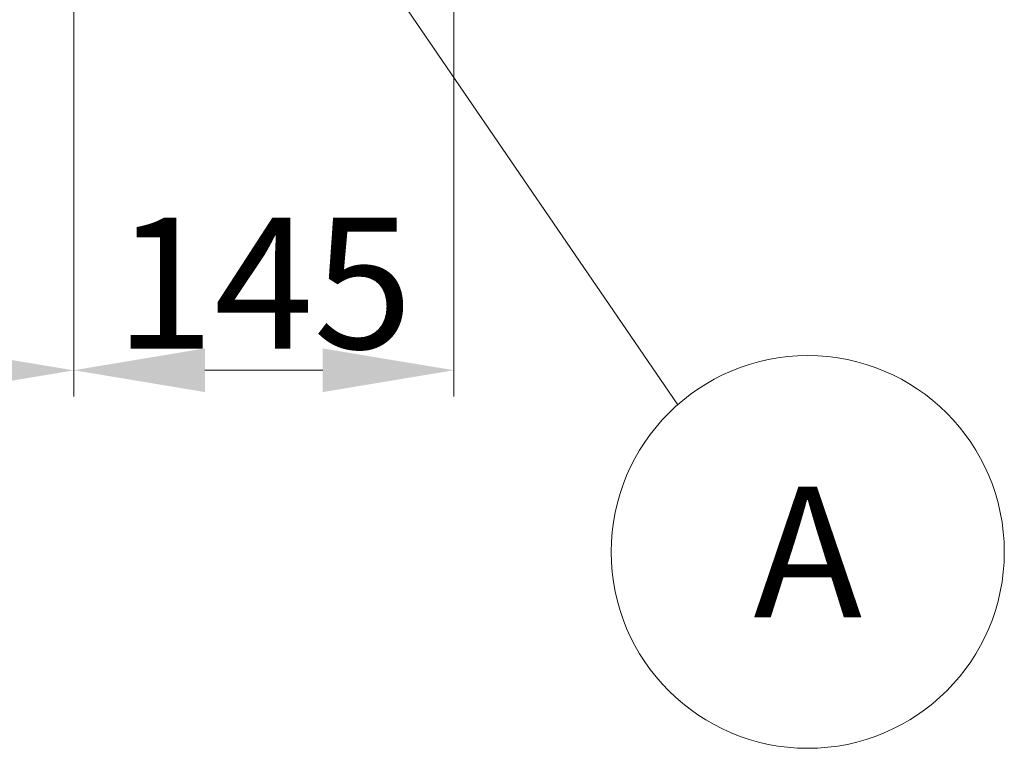
# Model space of a CAD drawing. Units: millimetres. Extents: x 3552 to 15574, y -1230 to 8065.
# Drawn here: x 12556 to 12932, y 1090 to 1368 of the extents above; entities that cross this region are included whole.
import ezdxf
from ezdxf.enums import TextEntityAlignment as Align

# ---------------------------------------------------------------- set-up
doc = ezdxf.new("R2010")
doc.units = ezdxf.units.MM
doc.header["$LTSCALE"] = 20
doc.layers.add('5', color=3, linetype='Continuous')
doc.layers.add('6', color=2, linetype='Continuous')
doc.layers.add('AM_5', color=3, linetype='Continuous', lineweight=25)
doc.styles.add('MAC_ISOTesto caratteri grandi', font='sanss___.ttf')
doc.styles.get("Standard").update_dxf_attribs({"font": 'sanss___.ttf'})
doc.dimstyles.new('CASTELMAC-MAC_ISOTesto caratteri grandi$0', dxfattribs={"dimscale": 10, "dimtxt": 6, "dimasz": 5, "dimexe": 1, "dimexo": 1, "dimgap": 0.75, "dimtad": 1, "dimdec": 0, "dimrnd": 1e-08, "dimdsep": 46, "dimtxsty": 'MAC_ISOTesto caratteri grandi', "dimcen": 0.09, "dimdle": 10, "dimclrd": 7, "dimclre": 7, "dimclrt": 7, "dimadec": 0, "dimazin": 2, "dimtfac": 0.625, "dimtdec": 0, "dimtmove": 0, "dimatfit": 3, "dimfxl": 1, "dimtolj": 1, "dimlwd": 15, "dimlwe": 15, "dimarcsym": 0})

# ---------------------------------------------------------------- blocks, each defined once
blk = doc.blocks.new('*D107')
at = {"layer": 'AM_5', "color": 7, "lineweight": 15, "transparency": 16777216}
for p, q in [((12401.61, 1548.34), (12401.61, 1224.37)), ((12576.61, 1547.14), (12576.61, 1224.37)), ((12451.61, 1234.37), (12526.61, 1234.37))]:
    blk.add_line(p, q, dxfattribs=at)
at = {"layer": 'AM_5', "color": 7, "transparency": 16777216}
for points in [[(12451.61, 1242.7), (12451.61, 1226.03), (12401.61, 1234.37)], [(12526.61, 1242.7), (12526.61, 1226.03), (12576.61, 1234.37)]]:
    blk.add_solid(points, dxfattribs=at)
at = {"layer": 'AM_5', "color": 7, "lineweight": 15, "transparency": 16777216, "insert": (12489.11, 1267.62), "char_height": 50, "attachment_point": 5, "style": 'MAC_ISOTesto caratteri grandi'}
blk.add_mtext('\\A1;175', dxfattribs=at)
blk = doc.blocks.new('*D109')
at = {"layer": 'AM_5', "color": 7, "lineweight": 15, "transparency": 16777216}
for p, q in [((12576.61, 1548.34), (12576.61, 1224.4)), ((12721.61, 1498.24), (12721.61, 1224.4)), ((12626.61, 1234.4), (12671.61, 1234.4))]:
    blk.add_line(p, q, dxfattribs=at)
at = {"layer": 'AM_5', "color": 7, "transparency": 16777216}
for points in [[(12626.61, 1242.74), (12626.61, 1226.07), (12576.61, 1234.4)], [(12671.61, 1242.74), (12671.61, 1226.07), (12721.61, 1234.4)]]:
    blk.add_solid(points, dxfattribs=at)
at = {"layer": 'AM_5', "color": 7, "lineweight": 15, "transparency": 16777216, "insert": (12649.11, 1267.66), "char_height": 50, "attachment_point": 5, "style": 'MAC_ISOTesto caratteri grandi'}
blk.add_mtext('\\A1;145', dxfattribs=at)

msp = doc.modelspace()

# ---------------------------------------------------------------- linework, layer by layer
at = {"lineweight": 15}
msp.add_line((12578.43, 1555.63), (12807.03, 1221.25), dxfattribs=at)
at = {"layer": '5', "color": 7, "linetype": 'Continuous', "lineweight": 15}
for start, end in [(0, 180), (180, 0)]:
    msp.add_arc((12856.66, 1165.01), 75, start, end, dxfattribs=at)

# ---------------------------------------------------------------- texts
at = {"layer": '6', "color": 7, "lineweight": 15}
msp.add_text('A', height=50, dxfattribs=at).set_placement((12856.66, 1165.01), align=Align.MIDDLE_CENTER)

# ---------------------------------------------------------------- dimensions: what is measured, and where the dimension line sits
at = {"layer": 'AM_5', "lineweight": 15}
for base, p1, p2, picture, middle in [((12576.61, 1234.37), (12401.61, 1558.34), (12576.61, 1557.14), '*D107', (12489.11, 1267.62)), ((12721.61, 1234.4), (12576.61, 1558.34), (12721.61, 1508.24), '*D109', (12649.11, 1267.66))]:
    dim = msp.add_linear_dim(base=base, p1=p1, p2=p2, dimstyle='CASTELMAC-MAC_ISOTesto caratteri grandi$0', override={"dimtxt": 5, "dimcen": 280.022608}, dxfattribs=at)
    dim.commit()
    dim.dimension.update_dxf_attribs({"geometry": picture, "text_midpoint": middle})

doc.saveas('drawing.dxf')
